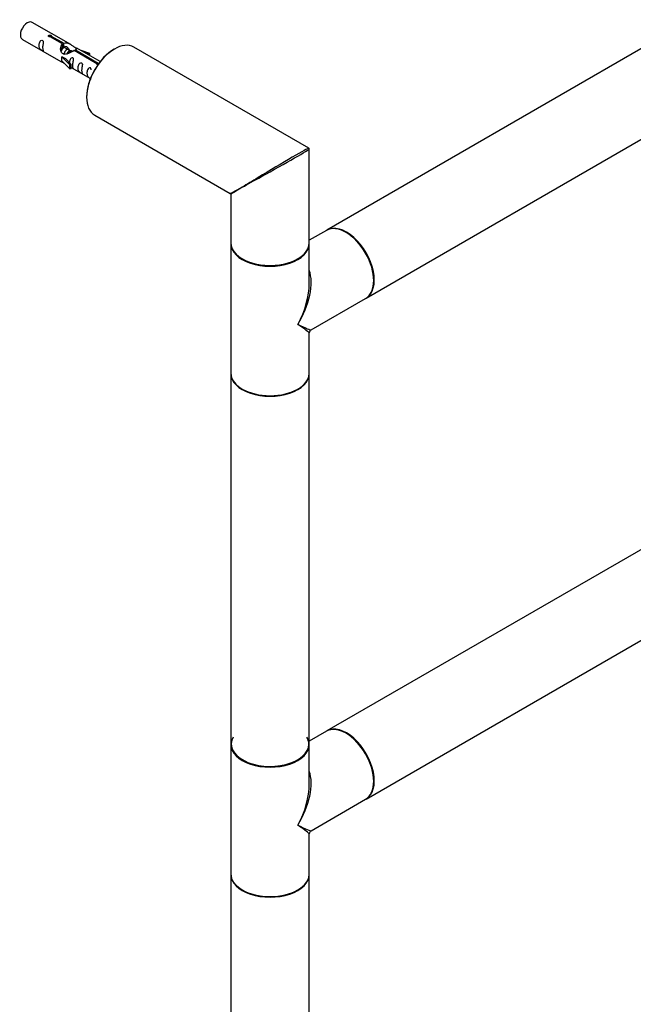
# Model space of a CAD drawing. Units: millimetres. Extents: x 0 to 1303, y 0 to 1966.
# Drawn here: x 802 to 1052, y 258 to 660 of the extents above; entities that cross this region are included whole.
import ezdxf

# ---------------------------------------------------------------- set-up
doc = ezdxf.new("R2010")
doc.units = ezdxf.units.MM
doc.layers.add('DV6_Défaut', color=7, linetype='Continuous')
doc.layers.add('Défaut', color=7, linetype='Continuous')

# ---------------------------------------------------------------- blocks, each defined once
blk = doc.blocks.new('SE5')
at = {"layer": 'DV6_Défaut', "color": 7, "linetype": 'Continuous'}
for p, q in [((1195.93, 728.79), (927.37, 573.74)), ((943.37, 546.03), (1211.93, 701.08)), ((822.89, 649.36), (807.19, 658.43)), ((803.19, 651.5), (818.89, 642.43)), ((819.54, 649.64), (814.46, 652.57)), ((814.98, 652.86), (820.05, 649.93)), ((814.98, 652.27), (814.98, 652.86)), ((819.54, 648.32), (819.54, 649.64)), ((819.54, 648.92), (820.05, 648.62)), ((820.31, 648.2), (819.54, 648.65)), ((820.05, 648.62), (820.05, 649.93)), ((821.58, 647.47), (820.49, 648.1)), ((822.85, 646.73), (821.76, 647.36)), ((823.38, 646.42), (823.03, 646.63)), ((833.59, 641.52), (824.27, 646.9)), ((824.79, 647.2), (834.11, 641.82)), ((824.79, 646.6), (824.79, 647.2)), ((834.91, 642.43), (825.41, 647.91)), ((830.66, 645.75), (827.15, 646.91)), ((919.94, 607.19), (848.69, 648.33)), ((819.43, 644.4), (819.34, 644.35)), ((819.34, 644.35), (822.56, 641.08)), ((819.34, 643.53), (819.34, 644.35)), ((819.34, 642.72), (819.34, 643.53)), ((819.34, 642.72), (822.56, 639.44)), ((819.43, 644.4), (820.72, 643.66)), ((823.09, 641.24), (820.72, 643.66)), ((828.76, 645.98), (830.37, 645.45)), ((830.37, 645.45), (830.66, 645.75)), ((830.37, 645.05), (830.37, 645.45)), ((830.66, 644.88), (830.66, 645.75)), ((822.56, 641.08), (823.09, 641.24)), ((822.56, 639.44), (822.56, 641.08)), ((822.56, 639.44), (823.09, 639.61)), ((823.09, 639.61), (823.09, 641.24)), ((823.09, 640.01), (830.91, 635.5)), ((833.59, 641.45), (833.59, 641.52)), ((834.11, 641.37), (834.11, 641.82)), ((832.69, 620.61), (887.94, 588.72)), ((920.19, 568.58), (920.19, 606.76)), ((888.19, 588.28), (888.19, 568.58)), ((927.16, 573.62), (920.19, 569.59)), ((888.19, 568.25), (888.19, 515.51)), ((920.19, 551.98), (920.19, 568.25)), ((920.94, 533.07), (943.16, 545.9)), ((920.19, 515.51), (920.19, 531.78)), ((1195.93, 524.67), (927.37, 369.62)), ((888.19, 515.26), (888.19, 364.37)), ((920.19, 364.37), (920.19, 515.26)), ((943.37, 341.9), (1211.93, 496.95)), ((927.16, 369.49), (920.19, 365.47)), ((888.19, 364.13), (888.19, 311.38)), ((920.19, 347.86), (920.19, 364.13)), ((920.94, 328.95), (943.16, 341.78)), ((920.19, 311.38), (920.19, 327.65)), ((888.19, 311.14), (888.19, 160.25)), ((920.19, 160.25), (920.19, 311.14))]:
    blk.add_line(p, q, dxfattribs=at)
for centre, radius, start, end in [((919.69, 606.76), 0.5, 0, 60.7917), ((887.69, 588.28), 0.5, 6.893, 55.4115), ((921.69, 531.78), 1.5, 122.9325, 176.5178), ((921.69, 327.65), 1.5, 122.9325, 176.5178)]:
    blk.add_arc(centre, radius, start, end, dxfattribs=at)
for centre, major_axis, ratio, start_param, end_param in [((805.19, 654.96), (2, 3.46), 0.57735, 0, 3.141593), ((840.69, 634.47), (-8, -13.86), 0.57735, 3.141593, 6.283185), ((840.55, 634.55), (7.9, 13.68), 0.57735, 0.779089, 2.356194), ((904.19, 597.81), (-15.75, -9.38), 0.013742, 3.166604, 5.014526), ((904.19, 597.81), (-16, -8.95), 0.013742, 1.340814, 3.131521), ((904.19, 597.81), (-15.75, -9.38), 0.013742, 3.149456, 3.166604), ((904.19, 597.81), (-16, -8.95), 0.013742, 0.77771, 1.340814), ((904.19, 597.81), (-15.75, -9.38), 0.013742, -1.26866, -0.77771), ((904.19, 597.81), (16.25, 9.09), 0.013319, 3.149525, 3.934923), ((904.19, 597.81), (16, 9.53), 0.013319, 2.348262, 3.133661), ((935.16, 559.76), (-8, 13.86), 0.57735, 3.141593, 6.283185), ((935.37, 559.88), (8, -13.86), 0.57735, 0, 3.141593), ((935.3, 559.84), (-7.95, 13.77), 0.57735, 3.479664, 5.945114), ((935.3, 559.84), (7.9, -13.68), 0.57735, 0.765817, 2.356194), ((904.19, 568.58), (-16, 0), 0.57735, 0, 3.141593), ((904.19, 568.25), (-16, 0), 0.57735, 0, 3.141593), ((904.19, 568.42), (15.8, 0), 0.57735, 3.920682, 5.497787), ((904.19, 568.42), (15.8, 0), 0.57735, 3.920682, 5.504096), ((904.19, 541.88), (-12.6, -20.07), 0.55097, 1.591254, 2.724994), ((904.19, 541.88), (-11.08, -20.95), 0.55097, 1.550339, 2.335737), ((904.19, 541.88), (-16.76, 8.79), 0.038673, 2.331727, 3.117125), ((904.19, 541.88), (-16, 10.12), 0.038673, 3.16606, 3.951458), ((904.19, 515.51), (16, 0), 0.57735, 3.141593, 6.283185), ((904.19, 515.26), (-16, 0), 0.57735, 0, 3.141593), ((904.19, 515.34), (15.9, 0), 0.57735, 3.479664, 5.945114), ((904.19, 515.34), (-15.8, 0), 0.57735, 0.772194, 2.369399), ((935.16, 355.64), (-8, 13.86), 0.57735, 3.141593, 6.283185), ((935.37, 355.76), (8, -13.86), 0.57735, 0, 3.141593), ((935.3, 355.72), (-7.95, 13.77), 0.57735, 3.479664, 5.945114), ((904.19, 364.29), (15.8, 0), 0.57735, 2.822011, 6.283185), ((904.19, 364.29), (15.8, 0), 0.57735, 0, 0.319581), ((935.3, 355.72), (7.9, -13.68), 0.57735, 0.765817, 2.356194), ((904.19, 364.37), (16, 0), 0.57735, 3.141593, 6.283185), ((904.19, 364.13), (-16, 0), 0.57735, 0, 3.141593), ((904.19, 364.29), (-15.9, 0), 0.57735, 0.27438, 2.749957), ((904.19, 337.75), (-12.6, -20.07), 0.55097, 1.591254, 2.724994), ((904.19, 337.75), (-11.08, -20.95), 0.55097, 1.550339, 2.335737), ((904.19, 337.75), (-16.76, 8.79), 0.038673, 2.331727, 3.117125), ((904.19, 337.75), (-16, 10.12), 0.038673, 3.16606, 3.951458), ((904.19, 311.38), (16, 0), 0.57735, 3.141593, 6.283185), ((904.19, 311.14), (-16, 0), 0.57735, 0, 3.141593), ((904.19, 311.22), (15.9, 0), 0.57735, 3.479664, 5.945114), ((904.19, 311.22), (-15.8, 0), 0.57735, 0.772194, 2.369399)]:
    blk.add_ellipse(centre, major_axis=major_axis, ratio=ratio, start_param=start_param, end_param=end_param, dxfattribs=at)
for points, knots in [([(811.4, 648.12), (811.4, 648.58), (811.5, 649.07), (811.65, 649.87), (811.7, 650.16), (811.68, 650.71), (811.6, 650.98), (811.19, 651.21), (810.92, 651.14), (810.52, 650.83), (810.37, 650.6), (810.05, 649.9), (809.98, 649.39), (809.98, 648.47), (810.05, 648.08), (810.38, 647.55), (810.53, 647.38), (810.93, 647.05), (811.2, 646.89), (811.6, 646.66), (811.68, 646.62), (811.7, 646.71), (811.65, 646.82), (811.5, 647.25), (811.4, 647.66), (811.4, 648.12)], [0, 0, 0, 0, 0.125, 0.125, 0.1875, 0.1875, 0.25, 0.25, 0.3125, 0.3125, 0.375, 0.375, 0.5, 0.5, 0.625, 0.625, 0.6875, 0.6875, 0.75, 0.75, 0.8125, 0.8125, 0.875, 0.875, 1, 1, 1, 1]), ([(814.46, 652.57), (814.4, 652.56), (814.33, 652.55), (814.26, 652.56), (814.2, 652.56), (814.13, 652.57), (814.08, 652.59), (814.02, 652.61), (813.97, 652.64), (813.92, 652.67), (813.88, 652.7), (813.85, 652.73), (813.82, 652.77), (813.8, 652.81), (813.79, 652.85), (813.79, 652.9), (813.79, 652.94), (813.8, 652.98), (813.82, 653.02), (813.84, 653.06), (813.87, 653.1), (813.91, 653.13), (813.95, 653.16), (814, 653.19), (814.06, 653.21), (814.11, 653.23), (814.18, 653.24), (814.24, 653.25), (814.3, 653.25), (814.37, 653.25), (814.44, 653.25), (814.51, 653.24), (814.57, 653.22), (814.63, 653.21), (814.7, 653.19), (814.75, 653.16), (814.8, 653.14), (814.85, 653.11), (814.89, 653.08), (814.92, 653.05), (814.95, 653.01), (814.97, 652.98), (814.98, 652.95), (814.99, 652.92), (814.99, 652.89), (814.98, 652.86)], [0, 0, 0, 0, 0.067993, 0.067993, 0.067993, 0.136008, 0.136008, 0.136008, 0.203632, 0.203632, 0.203632, 0.270658, 0.270658, 0.270658, 0.337909, 0.337909, 0.337909, 0.405856, 0.405856, 0.405856, 0.47389, 0.47389, 0.47389, 0.541272, 0.541272, 0.541272, 0.608283, 0.608283, 0.608283, 0.675761, 0.675761, 0.675761, 0.743837, 0.743837, 0.743837, 0.811709, 0.811709, 0.811709, 0.878878, 0.878878, 0.878878, 0.945948, 0.945948, 0.945948, 1, 1, 1, 1]), ([(820.05, 649.93), (820.75, 650.19), (821.6, 650.01), (822.75, 649.46), (823.14, 649.23), (823.87, 648.74), (824.24, 648.48), (824.86, 648.12), (825.1, 648.03), (825.27, 647.97), (825.27, 647.96), (825.28, 647.96)], [0, 0, 0, 0, 0.397187, 0.397187, 0.595781, 0.595781, 0.794375, 0.794375, 0.992969, 0.992969, 1, 1, 1, 1]), ([(824.27, 646.9), (823.58, 646.51), (822.73, 646.07), (821.58, 645.6), (821.19, 645.47), (820.46, 645.35), (820.09, 645.37), (819.47, 645.74), (819.23, 646.07), (818.91, 646.8), (818.82, 647.19), (818.76, 648.38), (818.98, 649.17), (819.54, 649.64)], [0, 0, 0, 0, 0.25, 0.25, 0.375, 0.375, 0.5, 0.5, 0.625, 0.625, 0.75, 0.75, 1, 1, 1, 1]), ([(820.05, 648.62), (820.52, 648.76), (821.03, 648.63), (821.86, 648.06), (822.18, 647.61), (822.19, 647.12)], [0, 0, 0, 0, 0.50205, 0.50205, 1, 1, 1, 1]), ([(825.45, 647.89), (825.49, 647.87), (825.52, 647.84), (825.57, 647.71), (825.35, 647.53), (824.79, 647.2)], [0, 0, 0, 0, 0.195062, 0.195062, 1, 1, 1, 1]), ([(818.87, 642.45), (818.92, 642.42), (818.99, 642.4), (819.23, 642.3), (819.47, 642.21), (819.98, 641.92), (820.18, 641.78), (820.4, 641.64)], [0, 0, 0, 0, 0.25301, 0.25301, 0.718766, 0.718766, 1, 1, 1, 1]), ([(823.76, 640.98), (823.76, 641.44), (823.86, 641.93), (824.01, 642.74), (824.06, 643.02), (824.04, 643.57), (823.96, 643.84), (823.56, 644.07), (823.29, 644), (822.89, 643.69), (822.74, 643.46), (822.44, 642.82), (822.37, 642.38), (822.35, 641.97)], [0, 0, 0, 0, 0.2584236, 0.2584236, 0.3876354, 0.3876354, 0.5168472, 0.5168472, 0.646059, 0.646059, 0.7752707, 0.7752707, 1, 1, 1, 1]), ([(823.09, 640.08), (823.09, 640.08), (823.09, 640.08), (823.29, 639.91), (823.56, 639.75), (823.96, 639.52), (824.05, 639.48), (824.06, 639.57), (824.01, 639.68), (823.86, 640.11), (823.76, 640.52), (823.76, 640.98)], [0, 0, 0, 0, 0.00216, 0.00216, 0.201728, 0.201728, 0.401296, 0.401296, 0.600864, 0.600864, 1, 1, 1, 1]), ([(827.35, 638.91), (827.35, 639.37), (827.45, 639.86), (827.6, 640.66), (827.65, 640.95), (827.63, 641.5), (827.55, 641.77), (827.14, 642), (826.88, 641.93), (826.47, 641.62), (826.32, 641.39), (826, 640.69), (825.93, 640.18), (825.93, 639.26), (826, 638.87), (826.33, 638.34), (826.48, 638.17), (826.88, 637.84), (827.15, 637.68), (827.55, 637.45), (827.63, 637.41), (827.65, 637.5), (827.6, 637.61), (827.45, 638.04), (827.35, 638.45), (827.35, 638.91)], [0, 0, 0, 0, 0.125, 0.125, 0.1875, 0.1875, 0.25, 0.25, 0.3125, 0.3125, 0.375, 0.375, 0.5, 0.5, 0.625, 0.625, 0.6875, 0.6875, 0.75, 0.75, 0.8125, 0.8125, 0.875, 0.875, 1, 1, 1, 1]), ([(831.2, 639.11), (831.2, 639.13), (831.2, 639.15), (831.19, 639.45), (831.1, 639.72), (830.7, 639.95), (830.43, 639.88), (830.03, 639.57), (829.88, 639.34), (829.56, 638.64), (829.49, 638.12), (829.49, 637.21), (829.56, 636.82), (829.88, 636.29), (830.03, 636.12), (830.44, 635.79), (830.71, 635.63), (831.1, 635.4), (831.19, 635.36), (831.2, 635.4), (831.2, 635.41), (831.2, 635.41)], [0, 0, 0, 0, 0.006786, 0.006786, 0.1053816, 0.1053816, 0.2039772, 0.2039772, 0.3025728, 0.3025728, 0.4997641, 0.4997641, 0.6969554, 0.6969554, 0.795551, 0.795551, 0.8941466, 0.8941466, 0.9927423, 0.9927423, 1, 1, 1, 1]), ([(834.11, 641.12), (834.05, 641.13), (833.99, 641.13), (833.94, 641.14), (833.88, 641.16), (833.82, 641.18), (833.77, 641.2), (833.72, 641.23), (833.68, 641.26), (833.65, 641.3), (833.62, 641.34), (833.6, 641.38), (833.59, 641.42), (833.58, 641.45), (833.58, 641.49), (833.59, 641.52)], [0, 0, 0, 0, 0.187986, 0.187986, 0.187986, 0.403135, 0.403135, 0.403135, 0.616054, 0.616054, 0.616054, 0.828659, 0.828659, 0.828659, 1, 1, 1, 1]), ([(834.11, 641.82), (834.17, 641.82), (834.24, 641.82), (834.31, 641.8), (834.37, 641.79), (834.43, 641.78), (834.48, 641.76)], [0, 0, 0, 0, 0.517746, 0.517746, 0.517746, 1, 1, 1, 1])]:
    blk.add_open_spline(points, degree=3, knots=knots, dxfattribs=at)
for points, weights, knots in [([(818.93, 647.19), (819.25, 647.87), (819.71, 648.22), (820.08, 648.49), (820.37, 648.46)], [0.941903050383, 0.908609004946, 1, 0.925229832157, 0.933916948862], [0, 0, 0, 0.550014, 0.550014, 1, 1, 1]), ([(820.49, 648.1), (820.22, 648.25), (819.8, 647.92), (819.22, 647.46), (818.97, 646.52)], [0.949265797415, 0.900016475517, 1, 0.867143242729, 0.997782975855], [0, 0, 0, 0.429408, 0.429408, 1, 1, 1]), ([(821.76, 647.36), (821.49, 647.52), (821.07, 647.18), (820.48, 646.72), (820.24, 645.77), (820.2, 645.58), (820.18, 645.4)], [0.949265797415, 0.900016475517, 1, 0.866025403784, 1, 0.970933771343, 0.954479570223], [0, 0, 0, 0.38013, 0.38013, 0.889492, 0.889492, 1, 1, 1]), ([(821.36, 645.46), (821.69, 646.32), (822.26, 646.75), (822.97, 647.28), (823.27, 646.76), (823.34, 646.63), (823.36, 646.45)], [0.959656070168, 0.890766196081, 1, 0.866025403784, 1, 0.962738354294, 0.946203477393], [0, 0, 0, 0.3894669, 0.3894669, 0.8671457, 0.8671457, 1, 1, 1]), ([(823.03, 646.63), (822.77, 646.78), (822.34, 646.45), (822.05, 646.22), (821.81, 645.79)], [0.949265797415, 0.900016475517, 1, 0.927434717994, 0.93347717658], [0, 0, 0, 0.579451, 0.579451, 1, 1, 1])]:
    blk.add_rational_spline(points, weights, degree=2, knots=knots, dxfattribs=at)
blk.add_open_spline([(818.94, 647.18), (819.05, 647.63), (819.24, 648.04), (819.54, 648.32)], degree=3, dxfattribs=at)

msp = doc.modelspace()

# ---------------------------------------------------------------- block references
at = {"layer": 'Défaut'}
msp.add_blockref('SE5', (0, 0), dxfattribs=at)

doc.saveas('drawing.dxf')
